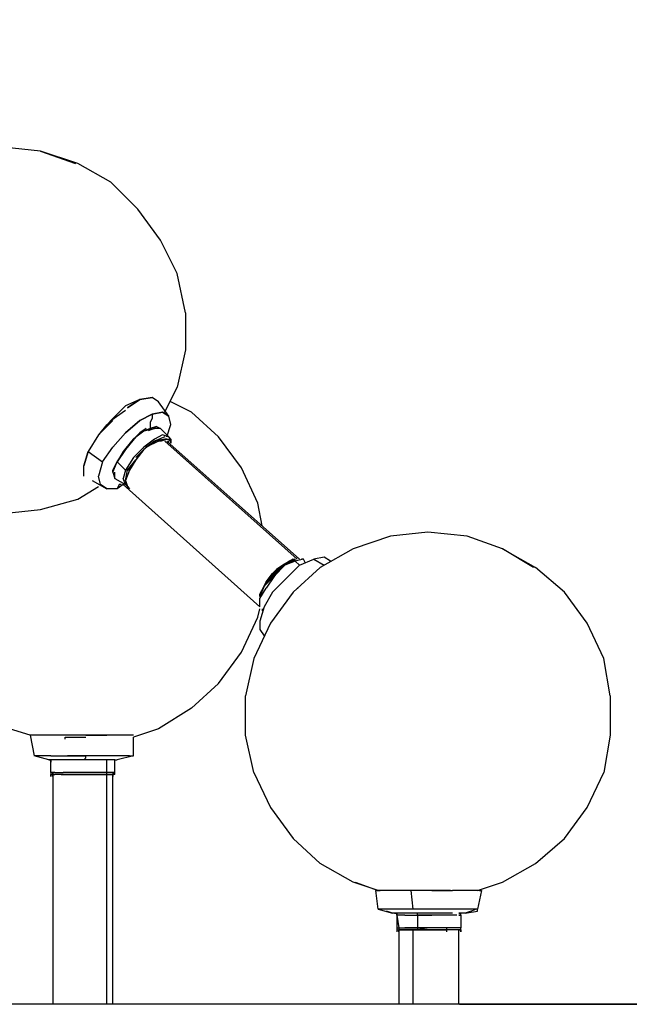
# Model space of a CAD drawing. Extents: x -1695 to 2106, y -1 to 1986.
# Drawn here: x 527 to 1275, y -1 to 1206 of the extents above; entities that cross this region are included whole.
import ezdxf

# ---------------------------------------------------------------- set-up
doc = ezdxf.new("R2010")
doc.units = 0
doc.header["$LTSCALE"] = 5
doc.header["$PDMODE"] = 33
doc.header["$PDSIZE"] = 20
doc.layers.get('Defpoints').update_dxf_attribs({"linetype": 'CONTINUOUS'})
for name, color, linetype in [('Lg_area', 4, 'CONTINUOUS'), ('Lg_dim', 7, 'CONTINUOUS'), ('Lg_prod', 40, 'CONTINUOUS')]:
    doc.layers.add(name, color=color, linetype=linetype)
doc.styles.add('LG1', font='ARIAL.TTF', dxfattribs={"height": 185})
doc.dimstyles.new('LG_DIM', dxfattribs={"dimtxt": 2.5, "dimasz": 2, "dimexe": 1.3, "dimexo": 1.5, "dimgap": 1, "dimtad": 1, "dimdec": 1, "dimrnd": 10, "dimdsep": 46, "dimtxsty": 'LG1', "dimcen": 0, "dimdle": 1.5, "dimclrd": 2, "dimclre": 2, "dimclrt": 6, "dimadec": 0, "dimazin": 0, "dimtfac": 0.7, "dimtmove": 0, "dimatfit": 3, "dimfxl": 0, "dimtvp": 1, "dimtolj": 1, "dimtzin": 0, "dimarcsym": 0})

# ---------------------------------------------------------------- blocks, each defined once
blk = doc.blocks.new('*D5')
at = {"layer": 'Defpoints', "color": 0}
for p in [(-1.3, 1507.5), (1745.8, 1507.5), (1065.5, -1.3)]:
    blk.add_point(p, dxfattribs=at)
at = {"layer": 'Lg_dim', "color": 0, "lineweight": -2}
for p, q in [((-0.3, 1507.5), (1795.8, 1507.5)), ((1745.8, 1387.5), (1745.8, 897.5)), ((1745.8, 118.7), (1745.8, 608.6)), ((1066.5, -1.3), (1795.8, -1.3))]:
    blk.add_line(p, q, dxfattribs=at)
at = {"layer": 'Lg_dim', "color": 0}
for points in [[(1725.8, 1387.5), (1765.8, 1387.5), (1745.8, 1507.5)], [(1725.8, 118.7), (1765.8, 118.7), (1745.8, -1.3)]]:
    blk.add_solid(points, dxfattribs=at)
at = {"layer": 'Lg_dim', "color": 4, "insert": (1745.8, 753.1), "char_height": 185, "attachment_point": 5, "style": 'LG1'}
blk.add_mtext('\\A1;1510', dxfattribs=at)

msp = doc.modelspace()

# ---------------------------------------------------------------- linework, layer by layer
at = {"layer": 'Lg_area'}
for p, q in [((567.66, -1.3), (-39.4, -1.3)), ((991.84, -1.3), (567.66, -1.3)), ((2105.53, -1.3), (991.84, -1.3))]:
    msp.add_line(p, q, dxfattribs=at)
at = {"layer": 'Lg_prod'}
for p, q in [((552.42, 1045.18), (506.7, 1050.26)), ((552.42, 1045.18), (595.6, 1029.94)), ((598.14, 1029.94), (552.42, 1045.18)), ((638.78, 1007.08), (598.14, 1029.94)), ((671.8, 974.06), (638.78, 1007.08)), ((699.74, 935.96), (671.8, 974.06)), ((720.06, 895.32), (699.74, 935.96)), ((730.22, 847.06), (720.06, 895.32)), ((730.22, 847.06), (730.22, 801.34)), ((730.22, 801.34), (720.06, 755.62)), ((704.82, 725.14), (720.06, 755.62)), ((674.34, 740.38), (656.56, 732.76)), ((674.34, 740.38), (656.56, 732.76)), ((674.34, 740.38), (659.1, 730.22)), ((659.1, 730.22), (674.34, 740.38)), ((689.58, 742.92), (674.34, 740.38)), ((674.34, 740.38), (689.58, 742.92)), ((689.58, 742.92), (674.34, 740.38)), ((689.58, 742.92), (674.34, 740.38)), ((697.2, 737.84), (689.58, 742.92)), ((697.2, 737.84), (689.58, 742.92)), ((709.9, 720.06), (697.2, 737.84)), ((737.84, 725.14), (712.44, 737.84)), ((656.56, 732.76), (638.78, 714.98)), ((638.78, 714.98), (656.56, 727.68)), ((702.28, 725.14), (689.58, 722.6)), ((689.58, 722.6), (702.28, 725.14)), ((702.28, 725.14), (689.58, 722.6)), ((702.28, 725.14), (709.9, 720.06)), ((709.9, 720.06), (702.28, 725.14)), ((770.86, 694.66), (737.84, 725.14)), ((638.78, 714.98), (623.54, 697.2)), ((641.32, 714.98), (638.78, 712.44)), ((656.56, 699.74), (674.34, 714.98)), ((674.34, 714.98), (656.56, 699.74)), ((674.34, 714.98), (656.56, 699.74)), ((689.58, 722.6), (674.34, 714.98)), ((674.34, 714.98), (689.58, 722.6)), ((689.58, 722.6), (674.34, 714.98)), ((689.58, 717.52), (687.04, 712.44)), ((689.58, 722.6), (689.58, 717.52)), ((712.44, 709.9), (709.9, 720.06)), ((638.78, 712.44), (623.54, 697.2)), ((633.7, 709.9), (623.54, 697.2)), ((679.42, 702.28), (666.72, 692.12)), ((669.26, 694.66), (679.42, 702.28)), ((681.96, 704.82), (674.34, 699.74)), ((687.04, 704.82), (674.34, 699.74)), ((679.42, 702.28), (692.12, 704.82)), ((692.12, 704.82), (684.5, 702.28)), ((687.04, 712.44), (687.04, 704.82)), ((694.66, 707.36), (687.04, 704.82)), ((687.04, 704.82), (694.66, 707.36)), ((694.66, 707.36), (687.04, 704.82)), ((687.04, 704.82), (694.66, 707.36)), ((699.74, 704.82), (692.12, 704.82)), ((694.66, 707.36), (699.74, 704.82)), ((699.74, 704.82), (709.9, 694.66)), ((707.36, 694.66), (712.44, 709.9)), ((623.54, 697.2), (610.84, 676.88)), ((623.54, 697.2), (610.84, 676.88)), ((623.54, 697.2), (610.84, 676.88)), ((656.56, 699.74), (641.32, 681.96)), ((664.18, 689.58), (654.02, 676.88)), ((669.26, 694.66), (656.56, 679.42)), ((666.72, 692.12), (656.56, 679.42)), ((656.56, 679.42), (666.72, 692.12)), ((664.18, 689.58), (674.34, 699.74)), ((669.26, 694.66), (664.18, 689.58)), ((666.72, 692.12), (669.26, 694.66)), ((674.34, 699.74), (669.26, 694.66)), ((692.12, 692.12), (679.42, 681.96)), ((692.12, 689.58), (679.42, 679.42)), ((692.12, 689.58), (679.42, 679.42)), ((681.96, 681.96), (692.12, 689.58)), ((692.12, 689.58), (681.96, 681.96)), ((681.96, 681.96), (694.66, 689.58)), ((697.2, 689.58), (681.96, 681.96)), ((702.28, 697.2), (692.12, 692.12)), ((704.82, 694.66), (692.12, 689.58)), ((704.82, 692.12), (692.12, 689.58)), ((697.2, 689.58), (707.36, 692.12)), ((699.74, 689.58), (707.36, 692.12)), ((709.9, 694.66), (702.28, 697.2)), ((707.36, 692.12), (704.82, 692.12)), ((707.36, 692.12), (704.82, 692.12)), ((704.82, 692.12), (712.44, 692.12)), ((704.82, 689.58), (867.38, 544.8)), ((707.36, 692.12), (709.9, 692.12)), ((712.44, 689.58), (707.36, 692.12)), ((869.92, 544.8), (707.36, 689.58)), ((712.44, 692.12), (709.9, 694.66)), ((709.9, 692.12), (712.44, 689.58)), ((709.9, 687.04), (709.9, 689.58)), ((712.44, 692.12), (712.44, 687.04)), ((712.44, 689.58), (712.44, 692.12)), ((712.44, 687.04), (712.44, 692.12)), ((712.44, 689.58), (712.44, 687.04)), ((712.44, 687.04), (712.44, 689.58)), ((798.8, 656.56), (770.86, 694.66)), ((610.84, 676.88), (605.76, 659.1)), ((605.76, 659.1), (610.84, 676.88)), ((610.84, 676.88), (628.62, 664.18)), ((628.62, 664.18), (641.32, 681.96)), ((646.4, 664.18), (656.56, 679.42)), ((656.56, 679.42), (646.4, 664.18)), ((654.02, 676.88), (646.4, 664.18)), ((679.42, 681.96), (666.72, 669.26)), ((669.26, 669.26), (681.96, 681.96)), ((669.26, 669.26), (681.96, 681.96)), ((679.42, 679.42), (669.26, 666.72)), ((679.42, 679.42), (669.26, 666.72)), ((679.42, 679.42), (669.26, 666.72)), ((681.96, 681.96), (679.42, 679.42)), ((681.96, 681.96), (679.42, 679.42)), ((666.72, 669.26), (656.56, 654.02)), ((669.26, 666.72), (659.1, 654.02)), ((669.26, 666.72), (659.1, 654.02)), ((659.1, 654.02), (669.26, 666.72)), ((669.26, 666.72), (661.64, 654.02)), ((669.26, 666.72), (661.64, 654.02)), ((605.76, 646.4), (605.76, 659.1)), ((628.62, 664.18), (623.54, 646.4)), ((646.4, 664.18), (641.32, 654.02)), ((641.32, 651.48), (646.4, 664.18)), ((641.32, 654.02), (646.4, 664.18)), ((641.32, 654.02), (641.32, 651.48)), ((641.32, 651.48), (641.32, 654.02)), ((646.4, 664.18), (656.56, 654.02)), ((656.56, 654.02), (654.02, 643.86)), ((661.64, 654.02), (656.56, 641.32)), ((656.56, 641.32), (659.1, 654.02)), ((659.1, 654.02), (656.56, 654.02)), ((656.56, 641.32), (659.1, 654.02)), ((661.64, 654.02), (659.1, 654.02)), ((819.12, 613.38), (798.8, 656.56)), ((615.92, 641.32), (633.7, 631.16)), ((626.08, 636.24), (623.54, 646.4)), ((641.32, 651.48), (643.86, 643.86)), ((643.86, 643.86), (643.86, 651.48)), ((643.86, 643.86), (656.56, 636.24)), ((656.56, 636.24), (654.02, 643.86)), ((656.56, 643.86), (656.56, 638.78)), ((656.56, 641.32), (659.1, 633.7)), ((659.1, 633.7), (656.56, 641.32)), ((598.14, 618.46), (623.54, 633.7)), ((633.7, 631.16), (626.08, 636.24)), ((646.4, 631.16), (633.7, 631.16)), ((648.94, 636.24), (646.4, 631.16)), ((654.02, 636.24), (646.4, 631.16)), ((651.48, 636.24), (648.94, 636.24)), ((654.02, 636.24), (821.66, 486.38)), ((659.1, 633.7), (656.56, 636.24)), ((656.56, 636.24), (659.1, 633.7)), ((659.1, 633.7), (660.37, 633.7)), ((659.1, 633.7), (659.1, 631.16)), ((659.1, 633.7), (661.64, 631.16)), ((552.42, 605.76), (598.14, 618.46)), ((506.7, 600.68), (552.42, 605.76)), ((824.2, 585.44), (819.12, 613.38)), ((981.68, 572.74), (935.96, 557.5)), ((1027.4, 577.82), (981.68, 572.74)), ((1075.66, 572.74), (1027.4, 577.82)), ((1118.84, 557.5), (1075.66, 572.74)), ((935.96, 557.5), (895.32, 534.64)), ((1118.84, 557.5), (1159.48, 534.64)), ((1156.94, 534.64), (1118.84, 557.5)), ((862.3, 544.8), (849.6, 537.18)), ((849.6, 537.18), (862.3, 544.8)), ((862.3, 544.8), (849.6, 537.18)), ((862.3, 544.8), (852.14, 537.18)), ((864.84, 544.8), (852.14, 537.18)), ((864.84, 544.8), (852.14, 537.18)), ((857.22, 542.26), (862.3, 544.8)), ((862.3, 544.8), (864.84, 544.8)), ((864.84, 542.26), (864.84, 544.8)), ((875, 544.8), (864.84, 542.26)), ((869.92, 537.18), (887.7, 544.8)), ((875, 544.8), (872.46, 544.8)), ((877.54, 539.72), (875, 544.8)), ((900.4, 547.34), (887.7, 544.8)), ((887.7, 544.8), (900.4, 537.18)), ((908.02, 542.26), (900.4, 547.34)), ((841.98, 532.1), (829.28, 516.86)), ((836.9, 527.02), (849.6, 537.18)), ((836.9, 527.02), (841.98, 532.1)), ((852.14, 537.18), (839.44, 524.48)), ((849.6, 537.18), (839.44, 524.48)), ((852.14, 537.18), (839.44, 524.48)), ((849.6, 537.18), (841.98, 532.1)), ((841.98, 529.56), (849.6, 537.18)), ((849.6, 537.18), (857.22, 542.26)), ((864.84, 542.26), (852.14, 537.18)), ((869.92, 537.18), (854.68, 521.94)), ((857.22, 539.72), (862.3, 542.26)), ((864.84, 542.26), (862.3, 542.26)), ((895.32, 534.64), (862.3, 504.16)), ((869.92, 537.18), (864.84, 542.26)), ((1195.04, 504.16), (1159.48, 534.64)), ((836.9, 527.02), (826.74, 511.78)), ((839.44, 524.48), (826.74, 511.78)), ((839.44, 524.48), (826.74, 511.78)), ((829.28, 516.86), (836.9, 527.02)), ((839.44, 524.48), (829.28, 509.24)), ((839.44, 524.48), (829.28, 509.24)), ((841.98, 529.56), (831.82, 516.86)), ((854.68, 521.94), (836.9, 504.16)), ((829.28, 516.86), (821.66, 501.62)), ((826.74, 511.78), (821.66, 499.08)), ((826.74, 511.78), (821.66, 499.08)), ((821.66, 501.62), (826.74, 511.78)), ((826.74, 511.78), (821.66, 499.08)), ((821.66, 496.54), (829.28, 509.24)), ((826.74, 511.78), (829.28, 516.86)), ((867.38, 509.24), (868.65, 509.24)), ((821.66, 501.62), (821.66, 499.08)), ((821.66, 499.08), (821.66, 501.62)), ((821.66, 486.38), (821.66, 496.54)), ((836.9, 504.16), (826.74, 486.38)), ((862.3, 504.16), (834.36, 466.06)), ((1222.98, 466.06), (1195.04, 504.16)), ((819.12, 473.68), (821.66, 483.84)), ((826.74, 486.38), (821.66, 468.6)), ((824.2, 483.84), (824.2, 481.3)), ((798.8, 430.5), (819.12, 473.68)), ((834.36, 466.06), (814.04, 422.88)), ((821.66, 468.6), (821.66, 458.44)), ((1243.3, 422.88), (1222.98, 466.06)), ((821.66, 458.44), (826.74, 450.82)), ((770.86, 392.4), (798.8, 430.5)), ((814.04, 422.88), (803.88, 377.16)), ((1250.92, 377.16), (1243.3, 422.88)), ((737.84, 361.92), (770.86, 392.4)), ((803.88, 328.9), (803.88, 377.16)), ((1250.92, 377.16), (1250.92, 328.9)), ((737.84, 361.92), (697.2, 336.52)), ((539.72, 328.9), (514.32, 336.52)), ((539.72, 328.9), (544.8, 303.5)), ((544.8, 328.9), (539.72, 328.9)), ((560.04, 328.9), (544.8, 328.9)), ((582.9, 328.9), (560.04, 328.9)), ((570.2, 328.9), (560.04, 328.9)), ((570.2, 328.9), (560.04, 328.9)), ((582.9, 328.9), (577.82, 328.9)), ((582.9, 328.9), (577.82, 328.9)), ((608.3, 328.9), (582.9, 328.9)), ((582.9, 326.36), (608.3, 326.36)), ((582.9, 323.82), (582.9, 326.36)), ((633.7, 328.9), (608.3, 328.9)), ((608.3, 328.9), (633.7, 328.9)), ((633.7, 328.9), (608.3, 328.9)), ((654.02, 328.9), (633.7, 328.9)), ((666.72, 328.9), (654.02, 328.9)), ((697.2, 336.52), (666.72, 326.36)), ((666.72, 303.5), (666.72, 326.36)), ((814.04, 283.18), (803.88, 328.9)), ((1250.92, 328.9), (1243.3, 283.18)), ((562.58, 298.42), (544.8, 303.5)), ((549.88, 303.5), (544.8, 303.5)), ((565.12, 303.5), (549.88, 303.5)), ((565.12, 303.5), (585.44, 303.5)), ((608.3, 303.5), (585.44, 303.5)), ((585.44, 303.5), (608.3, 303.5)), ((608.3, 300.96), (608.3, 303.5)), ((631.16, 303.5), (608.3, 303.5)), ((648.94, 303.5), (631.16, 303.5)), ((666.72, 303.5), (646.4, 298.42)), ((661.64, 303.5), (648.94, 303.5)), ((661.64, 303.5), (666.72, 303.5)), ((567.66, 298.42), (562.58, 298.42)), ((562.58, 298.42), (565.12, 298.42)), ((565.12, 298.42), (565.12, 295.88)), ((565.12, 295.88), (565.12, 298.42)), ((565.12, 298.42), (565.12, 295.88)), ((567.66, 298.42), (565.12, 298.42)), ((565.12, 283.18), (565.12, 298.42)), ((577.82, 298.42), (567.66, 298.42)), ((580.36, 298.42), (570.2, 298.42)), ((590.52, 298.42), (577.82, 298.42)), ((598.14, 298.42), (580.36, 298.42)), ((605.76, 298.42), (590.52, 298.42)), ((615.92, 298.42), (598.14, 298.42)), ((605.76, 298.42), (608.3, 300.96)), ((623.54, 298.42), (605.76, 298.42)), ((623.54, 298.42), (615.92, 298.42)), ((636.24, 298.42), (623.54, 298.42)), ((633.7, -1.3), (633.7, 298.42)), ((643.86, 298.42), (636.24, 298.42)), ((643.86, 298.42), (646.4, 298.42)), ((643.86, 283.18), (643.86, 298.42)), ((570.2, 283.18), (565.12, 283.18)), ((565.12, 283.18), (565.12, 280.64)), ((565.12, 283.18), (565.12, 278.1)), ((565.12, 280.64), (567.66, 280.64)), ((565.12, 280.64), (570.2, 280.64)), ((567.66, 280.64), (565.12, 280.64)), ((565.12, 278.1), (565.12, 280.64)), ((565.12, 280.64), (570.2, 280.64)), ((567.66, 280.64), (565.12, 280.64)), ((567.66, 283.18), (567.66, 278.1)), ((567.66, 278.1), (567.66, 283.18)), ((567.66, 283.18), (567.66, 278.1)), ((567.66, 280.64), (567.66, -1.3)), ((570.2, 280.64), (567.66, 280.64)), ((570.2, 280.64), (567.66, 280.64)), ((570.2, 283.18), (580.36, 283.18)), ((582.9, 280.64), (570.2, 280.64)), ((582.9, 280.64), (570.2, 280.64)), ((582.9, 280.64), (570.2, 280.64)), ((577.82, 280.64), (593.06, 280.64)), ((593.06, 280.64), (577.82, 280.64)), ((598.14, 283.18), (580.36, 283.18)), ((582.9, 280.64), (598.14, 280.64)), ((598.14, 280.64), (582.9, 280.64)), ((598.14, 280.64), (582.9, 280.64)), ((610.84, 280.64), (593.06, 280.64)), ((593.06, 280.64), (610.84, 280.64)), ((615.92, 283.18), (598.14, 283.18)), ((615.92, 280.64), (598.14, 280.64)), ((615.92, 280.64), (598.14, 280.64)), ((615.92, 280.64), (598.14, 280.64)), ((610.84, 280.64), (628.62, 280.64)), ((631.16, 283.18), (615.92, 283.18)), ((631.16, 280.64), (615.92, 280.64)), ((631.16, 280.64), (615.92, 280.64)), ((628.62, 280.64), (631.16, 280.64)), ((641.32, 283.18), (631.16, 283.18)), ((631.16, 280.64), (641.32, 280.64)), ((641.32, 280.64), (631.16, 280.64)), ((641.32, 280.64), (638.78, 280.64)), ((643.86, 283.18), (641.32, 283.18)), ((643.86, 283.18), (641.32, 283.18)), ((641.32, 283.18), (641.32, 278.1)), ((643.86, 280.64), (641.32, 283.18)), ((641.32, -1.3), (641.32, 280.64)), ((643.86, 280.64), (641.32, 280.64)), ((643.86, 280.64), (643.86, 283.18)), ((814.04, 283.18), (834.36, 240)), ((1222.98, 240), (1243.3, 283.18)), ((834.36, 240), (862.3, 201.9)), ((1195.04, 201.9), (1222.98, 240)), ((862.3, 201.9), (895.32, 171.42)), ((1159.48, 171.42), (1195.04, 201.9)), ((935.96, 148.56), (895.32, 171.42)), ((1118.84, 148.56), (1159.48, 171.42)), ((966.44, 138.4), (935.96, 148.56)), ((938.5, 148.56), (966.44, 138.4)), ((1088.36, 138.4), (1118.84, 148.56)), ((1088.36, 138.4), (1118.84, 148.56)), ((966.44, 115.54), (963.9, 138.4)), ((963.9, 138.4), (968.98, 138.4)), ((968.98, 138.4), (963.9, 138.4)), ((984.22, 138.4), (968.98, 138.4)), ((1007.08, 138.4), (984.22, 138.4)), ((1007.08, 138.4), (986.76, 138.4)), ((1009.62, 115.54), (1007.08, 138.4)), ((1032.48, 138.4), (1007.08, 138.4)), ((1032.48, 138.4), (1007.08, 138.4)), ((1032.48, 138.4), (1057.88, 138.4)), ((1055.34, 138.4), (1032.48, 138.4)), ((1078.2, 138.4), (1057.88, 138.4)), ((1090.9, 138.4), (1078.2, 138.4)), ((1093.44, 138.4), (1088.36, 115.54)), ((1090.9, 138.4), (1093.44, 138.4)), ((966.44, 115.54), (984.22, 110.46)), ((974.06, 115.54), (966.44, 115.54)), ((986.76, 115.54), (974.06, 115.54)), ((984.22, 110.46), (976.6, 113)), ((986.76, 110.46), (984.22, 110.46)), ((1009.62, 115.54), (986.76, 115.54)), ((986.76, 110.46), (989.3, 110.46)), ((991.84, 110.46), (986.76, 110.46)), ((989.3, 110.46), (989.3, 105.38)), ((989.3, 107.92), (989.3, 110.46)), ((1002, 110.46), (991.84, 110.46)), ((1014.7, 110.46), (1002, 110.46)), ((1014.7, 110.46), (1002, 110.46)), ((1032.48, 115.54), (1009.62, 115.54)), ((1029.94, 110.46), (1014.7, 110.46)), ((1014.7, 107.92), (1014.7, 110.46)), ((1029.94, 110.46), (1014.7, 110.46)), ((1045.18, 110.46), (1029.94, 110.46)), ((1055.34, 115.54), (1032.48, 115.54)), ((1057.88, 110.46), (1045.18, 110.46)), ((1073.12, 115.54), (1055.34, 115.54)), ((1065.5, 110.46), (1068.04, 110.46)), ((1068.04, 110.46), (1065.5, 110.46)), ((1065.5, 110.46), (1068.04, 110.46)), ((1068.04, 110.46), (1065.5, 110.46)), ((1068.04, 107.92), (1068.04, 110.46)), ((1070.58, 110.46), (1068.04, 110.46)), ((1073.12, 110.46), (1070.58, 110.46)), ((1085.82, 115.54), (1073.12, 115.54)), ((1073.12, 110.46), (1088.36, 113)), ((1080.74, 113), (1073.12, 110.46)), ((1080.74, 113), (1085.82, 115.54)), ((1088.36, 115.54), (1085.82, 115.54)), ((1088.36, 113), (1088.36, 115.54)), ((989.3, 107.92), (989.3, 92.68)), ((999.46, 107.92), (989.3, 107.92)), ((989.3, 107.92), (991.84, 92.68)), ((989.3, 102.84), (989.3, 90.14)), ((999.46, 107.92), (1014.7, 107.92)), ((1032.48, 107.92), (1014.7, 107.92)), ((1014.7, 107.92), (1014.7, 92.68)), ((1014.7, 107.92), (1032.48, 107.92)), ((1050.26, 107.92), (1032.48, 107.92)), ((1062.96, 107.92), (1050.26, 107.92)), ((1065.5, 107.92), (1068.04, 107.92)), ((1068.04, 107.92), (1065.5, 107.92)), ((1068.04, 107.92), (1068.04, 92.68)), ((989.3, 92.68), (991.84, 92.68)), ((989.3, 92.68), (989.3, 90.14)), ((989.3, 90.14), (989.3, 87.6)), ((989.3, 90.14), (991.84, 90.14)), ((991.84, 92.68), (991.84, 87.6)), ((991.84, 92.68), (991.84, 87.6)), ((991.84, 92.68), (999.46, 92.68)), ((991.84, 90.14), (991.84, 87.6)), ((991.84, 87.6), (991.84, 90.14)), ((991.84, 87.6), (991.84, 90.14)), ((991.84, 90.14), (999.46, 90.14)), ((999.46, 90.14), (991.84, 90.14)), ((991.84, 90.14), (991.84, -1.3)), ((999.46, 92.68), (1014.7, 92.68)), ((1014.7, 92.68), (999.46, 92.68)), ((1014.7, 92.68), (999.46, 92.68)), ((1014.7, 90.14), (999.46, 90.14)), ((1014.7, 90.14), (999.46, 90.14)), ((1014.7, 90.14), (999.46, 90.14)), ((999.46, 90.14), (1014.7, 90.14)), ((1009.62, -1.3), (1009.62, 90.14)), ((1014.7, 92.68), (1032.48, 90.14)), ((1014.7, 92.68), (1014.7, 90.14)), ((1032.48, 92.68), (1014.7, 92.68)), ((1032.48, 90.14), (1014.7, 90.14)), ((1032.48, 90.14), (1014.7, 90.14)), ((1014.7, 90.14), (1032.48, 90.14)), ((1035.02, 90.14), (1014.7, 90.14)), ((1014.7, 90.14), (1035.02, 90.14)), ((1032.48, 90.14), (1017.24, 90.14)), ((1050.26, 92.68), (1032.48, 92.68)), ((1050.26, 90.14), (1032.48, 90.14)), ((1050.26, 90.14), (1032.48, 90.14)), ((1050.26, 90.14), (1032.48, 90.14)), ((1035.02, 90.14), (1050.26, 90.14)), ((1050.26, 92.68), (1050.26, 87.6)), ((1062.96, 92.68), (1050.26, 92.68)), ((1062.96, 90.14), (1050.26, 90.14)), ((1068.04, 92.68), (1062.96, 92.68)), ((1068.04, 90.14), (1062.96, 90.14)), ((1065.5, 90.14), (1068.04, 90.14)), ((1065.5, 90.14), (1068.04, 90.14)), ((1065.5, 90.14), (1068.04, 90.14)), ((1065.5, -1.3), (1065.5, 90.14)), ((1068.04, 87.6), (1068.04, 92.68)), ((1068.04, 90.14), (1068.04, 87.6))]:
    msp.add_line(p, q, dxfattribs=at)

# ---------------------------------------------------------------- dimensions: what is measured, and where the dimension line sits
at = {"layer": 'Lg_dim'}
dim = msp.add_linear_dim(base=(1745.81, 1507.46), p1=(1065.5, -1.3), p2=(-1.3, 1507.46), angle=90, dimstyle='LG_DIM', override={"dimtxt": 185, "dimasz": 120, "dimexe": 50, "dimexo": 1, "dimgap": 50, "dimtad": 0, "dimtih": 1, "dimtoh": 1, "dimdec": 0, "dimcen": 2.5, "dimdle": 0, "dimclrd": 0, "dimclre": 0, "dimclrt": 4, "dimadec": 1, "dimtfac": 1, "dimtdec": 0, "dimtvp": 0}, dxfattribs=at)
dim.commit()
dim.dimension.update_dxf_attribs({"geometry": '*D5', "text_midpoint": (1745.81, 753.08), "dimtype": 160})

doc.saveas('drawing.dxf')
